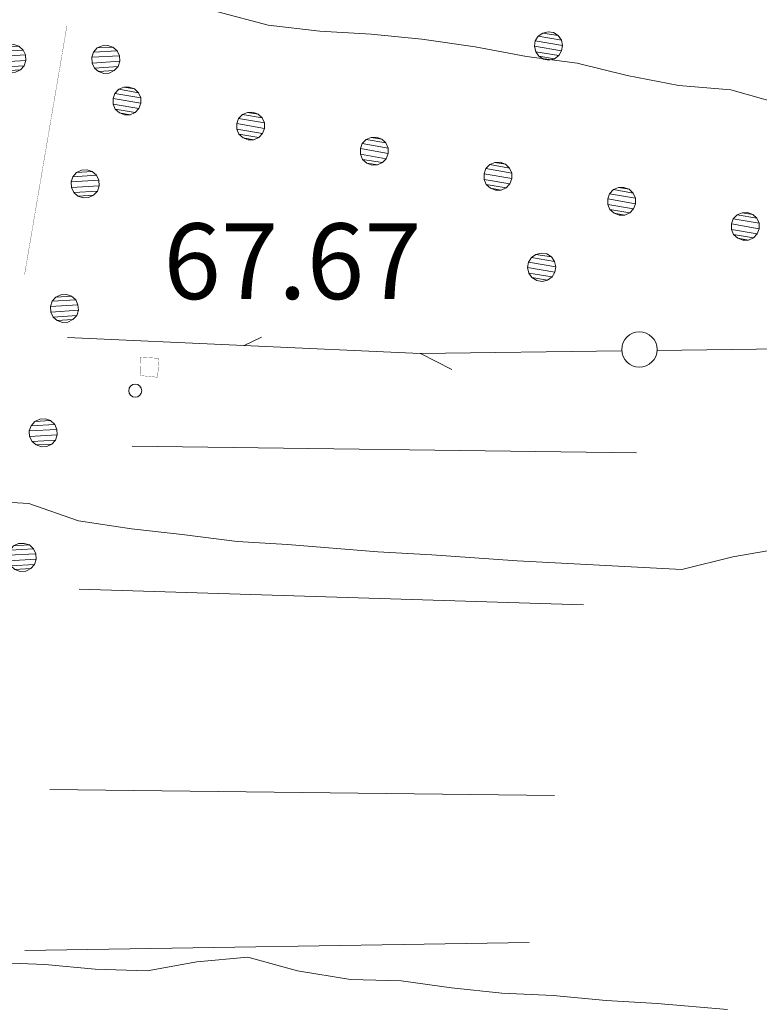
# Model space of a CAD drawing. Units: inches. Extents: x 1434800 to 1446565, y 4495307 to 4504127.
# Drawn here: x 1435984 to 1436131, y 4498717 to 4498912 of the extents above; entities that cross this region are included whole.
import ezdxf
from ezdxf.enums import TextEntityAlignment as Align

# ---------------------------------------------------------------- set-up
doc = ezdxf.new("R2010")
doc.units = ezdxf.units.IN
doc.header["$MEASUREMENT"] = 0
doc.linetypes.add('DASHDOT', pattern=[1, 0.5, -0.25, 0, -0.25])
for name, color, linetype, lineweight in [('ALBERO', 7, 'Continuous', 0), ('CANAL_IRRG', 7, 'Continuous', 0), ('CARRARECCIA', 7, 'Continuous', 0), ('CURVA_INTERM', 7, 'Continuous', 0), ('LIMITE_BOSCO', 7, 'Continuous', 0), ('PALUDE', 7, 'Continuous', 0), ('PUNTO_QUOTA', 7, 'Continuous', 0), ('QUOTA', 7, 'Continuous', 0), ('SIEPE', 7, 'Continuous', 0)]:
    doc.layers.add(name, color=color, linetype=linetype, lineweight=lineweight)
doc.styles.add('ROMANT', font='ROMANT.shx', dxfattribs={"height": 0.2})

# ---------------------------------------------------------------- blocks, each defined once
blk = doc.blocks.new('ALBERO')
at = {"layer": 'ALBERO', "color": 3, "linetype": 'Continuous'}
mesh = blk.add_polyface(dxfattribs=at)
corners = [(1.81, 2.05), (-1.24, 2.55), (2.46, 1.15), (-2.14, 1.95), (2.71, 0.1), (-2.74, 1), (2.51, -1), (-2.89, -0.05), (1.96, -1.9), (-2.64, -1.15), (1.06, -2.55), (-2.04, -2.05), (-0.04, -2.8), (-1.09, -2.6), (-0.19, 2.8), (0.91, 2.65)]
mesh.append_faces([[corners[k] for k in face] for face in [(1, 0, 15, 14), (10, 11, 13, 12)]], dxfattribs={"vtx0": -1, "color": 3})
mesh.append_faces([[corners[k] for k in face] for face in [(0, 1, 3, 2), (2, 3, 5, 4), (4, 5, 7, 6), (6, 7, 9, 8), (8, 9, 11, 10)]], dxfattribs={"vtx0": -1, "vtx2": -1, "color": 3})
blk = doc.blocks.new('PUNTO')
at = {"layer": 'PUNTO_QUOTA', "color": 1, "linetype": 'Continuous'}
blk.add_circle((0, 0), 1.3, dxfattribs=at)

msp = doc.modelspace()

# ---------------------------------------------------------------- linework, layer by layer
at = {"layer": 'CANAL_IRRG', "color": 5, "linetype": 'Continuous'}
for p, q in [((1436006.64, 4498827.74), (1436106.63, 4498826.39)), ((1435996.17, 4498799.36), (1436096.12, 4498796.32)), ((1435990.35, 4498759.67), (1436090.34, 4498758.53)), ((1435985.38, 4498727.8), (1436085.37, 4498729.4))]:
    msp.add_line(p, q, dxfattribs=at)
at = {"layer": 'CARRARECCIA', "color": 1, "linetype": 'Continuous', "const_width": 0.05}
msp.add_lwpolyline([(1435993.72, 4498911), (1435985.33, 4498861.71)], dxfattribs=at)
at = {"layer": 'CURVA_INTERM', "color": 30, "linetype": 'Continuous'}
for points in [[(1436023.61, 4498913.76), (1436033.64, 4498911.11), (1436043.85, 4498909.97), (1436054.01, 4498909.36), (1436064.06, 4498908.4), (1436074.67, 4498906.82), (1436084.83, 4498904.93), (1436094.86, 4498903.64), (1436104.74, 4498901.17), (1436114.98, 4498899.18), (1436125.3, 4498898.3), (1436135.32, 4498895.48)], [(1435976.02, 4498816.97), (1435986.18, 4498816.35), (1435996, 4498812.95), (1436006.52, 4498811.37), (1436016.57, 4498810.25), (1436027.44, 4498808.83), (1436037.43, 4498808.22), (1436055.35, 4498806.78), (1436066.02, 4498806.22), (1436082.94, 4498805.02), (1436115.63, 4498803.28), (1436125.73, 4498805.81), (1436135.6, 4498807.5)], [(1435979.36, 4498725.39), (1435989.37, 4498725.04), (1435999.34, 4498724.09), (1436009.6, 4498723.8), (1436019.48, 4498725.58), (1436029.56, 4498726.5), (1436039.42, 4498723.77), (1436049.93, 4498722.03), (1436059.94, 4498721.76), (1436069.97, 4498720.38), (1436079.93, 4498719.35), (1436090.1, 4498718.9), (1436100.57, 4498717.92), (1436110.73, 4498717.3), (1436124.68, 4498716.11)]]:
    msp.add_lwpolyline(points, dxfattribs=at)
at = {"layer": 'PALUDE', "color": 7, "linetype": 'DASHDOT', "const_width": 0.05}
msp.add_lwpolyline([(1436011.94, 4498845.13), (1436011.71, 4498841.38), (1436008.21, 4498841.72), (1436008.32, 4498845.35), (1436011.94, 4498845.13)], dxfattribs=at)
at = {"layer": 'SIEPE', "color": 3, "linetype": 'Continuous'}
for p, q in [((1436028.83, 4498847.7), (1436032.28, 4498849.32)), ((1436110.68, 4498846.71), (1436167.44, 4498847.43)), ((1436063.8, 4498846.11), (1436070.03, 4498842.93))]:
    msp.add_line(p, q, dxfattribs=at)
msp.add_lwpolyline([(1435993.87, 4498849.27), (1436063.71, 4498846.11), (1436103.71, 4498846.62)], dxfattribs=at)
msp.add_circle((1436107.19, 4498846.88), 3.5, dxfattribs=at)

# ---------------------------------------------------------------- block references
at = {"layer": 'ALBERO', "color": 3, "linetype": 'Continuous'}
for p in [(1436089.27, 4498907.03), (1436087.93, 4498863.18)]:
    msp.add_blockref('ALBERO', p, dxfattribs=at)
at = {"layer": 'PUNTO_QUOTA', "color": 1, "linetype": 'Continuous'}
msp.add_blockref('PUNTO', (1436007.27, 4498838.72), dxfattribs=at)

# ---------------------------------------------------------------- texts
at = {"layer": 'QUOTA', "color": 7, "linetype": 'Continuous', "style": 'ROMANT'}
msp.add_text('67.67', height=15, dxfattribs=at).set_placement((1436012.87, 4498871.87), align=Align.TOP_LEFT)

# ---------------------------------------------------------------- meshes
at = {"layer": 'LIMITE_BOSCO', "color": 3, "linetype": 'Continuous'}
mesh = msp.add_polyface(dxfattribs=at)
corners = [(1435984.22, 4498906.97), (1435981.1, 4498906.78), (1435985.06, 4498906.22), (1435980.4, 4498905.93), (1435985.51, 4498905.24), (1435980.03, 4498904.93), (1435985.58, 4498904.16), (1435980.1, 4498903.8), (1435985.25, 4498903.1), (1435980.59, 4498902.81), (1435984.52, 4498902.31), (1435981.39, 4498902.12), (1435982.44, 4498901.74), (1435982.08, 4498907.22), (1435983.21, 4498907.29), (1435983.52, 4498901.82)]
mesh.append_faces([[corners[k] for k in face] for face in [(1, 0, 14, 13), (10, 11, 12, 15)]], dxfattribs={"vtx0": -1, "color": 3})
mesh.append_faces([[corners[k] for k in face] for face in [(0, 1, 3, 2), (2, 3, 5, 4), (4, 5, 7, 6), (6, 7, 9, 8), (8, 9, 11, 10)]], dxfattribs={"vtx0": -1, "vtx2": -1, "color": 3})
mesh = msp.add_polyface(dxfattribs=at)
corners = [(1436002.83, 4498906.81), (1435999.71, 4498906.62), (1436003.67, 4498906.06), (1435999.01, 4498905.77), (1436004.12, 4498905.08), (1435998.64, 4498904.77), (1436004.19, 4498904), (1435998.71, 4498903.64), (1436003.86, 4498902.94), (1435999.2, 4498902.65), (1436003.12, 4498902.15), (1436000, 4498901.96), (1436001.05, 4498901.58), (1436000.7, 4498907.07), (1436001.82, 4498907.13), (1436002.13, 4498901.66)]
mesh.append_faces([[corners[k] for k in face] for face in [(1, 0, 14, 13), (10, 11, 12, 15)]], dxfattribs={"vtx0": -1, "color": 3})
mesh.append_faces([[corners[k] for k in face] for face in [(0, 1, 3, 2), (2, 3, 5, 4), (4, 5, 7, 6), (6, 7, 9, 8), (8, 9, 11, 10)]], dxfattribs={"vtx0": -1, "vtx2": -1, "color": 3})
mesh = msp.add_polyface(dxfattribs=at)
corners = [(1436007.13, 4498898.51), (1436005, 4498898.84), (1436007.89, 4498897.75), (1436004, 4498898.43), (1436008.35, 4498896.74), (1436003.22, 4498897.62), (1436008.38, 4498895.66), (1436002.87, 4498896.62), (1436007.97, 4498894.62), (1436002.89, 4498895.5), (1436007.25, 4498893.85), (1436003.3, 4498894.49), (1436006.24, 4498893.39), (1436004.12, 4498893.77), (1436005.11, 4498893.36), (1436006.08, 4498898.88)]
mesh.append_faces([[corners[k] for k in face] for face in [(1, 0, 15, 15), (12, 13, 14, 14)]], dxfattribs={"vtx0": -1, "color": 3})
mesh.append_faces([[corners[k] for k in face] for face in [(0, 1, 3, 2), (2, 3, 5, 4), (4, 5, 7, 6), (6, 7, 9, 8), (8, 9, 11, 10), (10, 11, 13, 12)]], dxfattribs={"vtx0": -1, "vtx2": -1, "color": 3})
mesh = msp.add_polyface(dxfattribs=at)
corners = [(1436031.64, 4498893.54), (1436029.51, 4498893.87), (1436032.4, 4498892.78), (1436028.51, 4498893.46), (1436032.86, 4498891.77), (1436027.73, 4498892.65), (1436032.89, 4498890.69), (1436027.38, 4498891.65), (1436032.48, 4498889.65), (1436027.4, 4498890.52), (1436031.76, 4498888.88), (1436027.81, 4498889.52), (1436030.75, 4498888.42), (1436028.63, 4498888.8), (1436029.62, 4498888.39), (1436030.59, 4498893.91)]
mesh.append_faces([[corners[k] for k in face] for face in [(1, 0, 15, 15), (12, 13, 14, 14)]], dxfattribs={"vtx0": -1, "color": 3})
mesh.append_faces([[corners[k] for k in face] for face in [(0, 1, 3, 2), (2, 3, 5, 4), (4, 5, 7, 6), (6, 7, 9, 8), (8, 9, 11, 10), (10, 11, 13, 12)]], dxfattribs={"vtx0": -1, "vtx2": -1, "color": 3})
mesh = msp.add_polyface(dxfattribs=at)
corners = [(1436056.15, 4498888.57), (1436054.02, 4498888.9), (1436056.91, 4498887.81), (1436053.02, 4498888.49), (1436057.37, 4498886.79), (1436052.24, 4498887.68), (1436057.41, 4498885.72), (1436051.89, 4498886.68), (1436056.99, 4498884.68), (1436051.91, 4498885.55), (1436056.27, 4498883.9), (1436052.32, 4498884.55), (1436055.26, 4498883.45), (1436053.14, 4498883.82), (1436054.13, 4498883.42), (1436055.1, 4498888.94)]
mesh.append_faces([[corners[k] for k in face] for face in [(1, 0, 15, 15), (12, 13, 14, 14)]], dxfattribs={"vtx0": -1, "color": 3})
mesh.append_faces([[corners[k] for k in face] for face in [(0, 1, 3, 2), (2, 3, 5, 4), (4, 5, 7, 6), (6, 7, 9, 8), (8, 9, 11, 10), (10, 11, 13, 12)]], dxfattribs={"vtx0": -1, "vtx2": -1, "color": 3})
mesh = msp.add_polyface(dxfattribs=at)
corners = [(1436080.66, 4498883.6), (1436078.53, 4498883.93), (1436081.42, 4498882.83), (1436077.53, 4498883.52), (1436081.88, 4498881.82), (1436076.75, 4498882.71), (1436081.92, 4498880.75), (1436076.4, 4498881.71), (1436081.5, 4498879.71), (1436076.43, 4498880.58), (1436080.78, 4498878.93), (1436076.83, 4498879.58), (1436079.77, 4498878.48), (1436077.66, 4498878.85), (1436078.65, 4498878.45), (1436079.61, 4498883.97)]
mesh.append_faces([[corners[k] for k in face] for face in [(1, 0, 15, 15), (12, 13, 14, 14)]], dxfattribs={"vtx0": -1, "color": 3})
mesh.append_faces([[corners[k] for k in face] for face in [(0, 1, 3, 2), (2, 3, 5, 4), (4, 5, 7, 6), (6, 7, 9, 8), (8, 9, 11, 10), (10, 11, 13, 12)]], dxfattribs={"vtx0": -1, "vtx2": -1, "color": 3})
mesh = msp.add_polyface(dxfattribs=at)
corners = [(1435998.73, 4498882.14), (1435995.61, 4498881.95), (1435999.57, 4498881.39), (1435994.91, 4498881.1), (1436000.02, 4498880.41), (1435994.54, 4498880.1), (1436000.09, 4498879.33), (1435994.61, 4498878.97), (1435999.76, 4498878.27), (1435995.1, 4498877.98), (1435999.02, 4498877.48), (1435995.9, 4498877.29), (1435996.95, 4498876.91), (1435996.59, 4498882.39), (1435997.72, 4498882.46), (1435998.03, 4498876.99)]
mesh.append_faces([[corners[k] for k in face] for face in [(1, 0, 14, 13), (10, 11, 12, 15)]], dxfattribs={"vtx0": -1, "color": 3})
mesh.append_faces([[corners[k] for k in face] for face in [(0, 1, 3, 2), (2, 3, 5, 4), (4, 5, 7, 6), (6, 7, 9, 8), (8, 9, 11, 10)]], dxfattribs={"vtx0": -1, "vtx2": -1, "color": 3})
mesh = msp.add_polyface(dxfattribs=at)
corners = [(1436105.17, 4498878.63), (1436103.04, 4498878.96), (1436105.93, 4498877.86), (1436102.04, 4498878.55), (1436106.39, 4498876.85), (1436101.27, 4498877.74), (1436106.43, 4498875.77), (1436100.91, 4498876.74), (1436106.01, 4498874.74), (1436100.94, 4498875.61), (1436105.3, 4498873.96), (1436101.35, 4498874.61), (1436104.28, 4498873.51), (1436102.17, 4498873.88), (1436103.16, 4498873.48), (1436104.12, 4498879)]
mesh.append_faces([[corners[k] for k in face] for face in [(1, 0, 15, 15), (12, 13, 14, 14)]], dxfattribs={"vtx0": -1, "color": 3})
mesh.append_faces([[corners[k] for k in face] for face in [(0, 1, 3, 2), (2, 3, 5, 4), (4, 5, 7, 6), (6, 7, 9, 8), (8, 9, 11, 10), (10, 11, 13, 12)]], dxfattribs={"vtx0": -1, "vtx2": -1, "color": 3})
mesh = msp.add_polyface(dxfattribs=at)
corners = [(1436129.68, 4498873.66), (1436127.55, 4498873.99), (1436130.44, 4498872.89), (1436126.55, 4498873.58), (1436130.9, 4498871.88), (1436125.78, 4498872.77), (1436130.94, 4498870.8), (1436125.42, 4498871.77), (1436130.52, 4498869.77), (1436125.45, 4498870.64), (1436129.81, 4498868.99), (1436125.86, 4498869.64), (1436128.8, 4498868.53), (1436126.68, 4498868.91), (1436127.67, 4498868.51), (1436128.63, 4498874.03)]
mesh.append_faces([[corners[k] for k in face] for face in [(1, 0, 15, 15), (12, 13, 14, 14)]], dxfattribs={"vtx0": -1, "color": 3})
mesh.append_faces([[corners[k] for k in face] for face in [(0, 1, 3, 2), (2, 3, 5, 4), (4, 5, 7, 6), (6, 7, 9, 8), (8, 9, 11, 10), (10, 11, 13, 12)]], dxfattribs={"vtx0": -1, "vtx2": -1, "color": 3})
mesh = msp.add_polyface(dxfattribs=at)
corners = [(1435994.63, 4498857.47), (1435991.51, 4498857.28), (1435995.47, 4498856.72), (1435990.81, 4498856.43), (1435995.91, 4498855.73), (1435990.44, 4498855.43), (1435995.99, 4498854.66), (1435990.51, 4498854.3), (1435995.66, 4498853.6), (1435991, 4498853.31), (1435994.92, 4498852.81), (1435991.8, 4498852.62), (1435992.85, 4498852.24), (1435992.49, 4498857.72), (1435993.62, 4498857.79), (1435993.93, 4498852.31)]
mesh.append_faces([[corners[k] for k in face] for face in [(1, 0, 14, 13), (10, 11, 12, 15)]], dxfattribs={"vtx0": -1, "color": 3})
mesh.append_faces([[corners[k] for k in face] for face in [(0, 1, 3, 2), (2, 3, 5, 4), (4, 5, 7, 6), (6, 7, 9, 8), (8, 9, 11, 10)]], dxfattribs={"vtx0": -1, "vtx2": -1, "color": 3})
mesh = msp.add_polyface(dxfattribs=at)
corners = [(1435990.47, 4498832.8), (1435987.35, 4498832.62), (1435991.31, 4498832.05), (1435986.65, 4498831.78), (1435991.75, 4498831.06), (1435986.27, 4498830.78), (1435991.82, 4498829.99), (1435986.34, 4498829.65), (1435991.49, 4498828.93), (1435986.82, 4498828.65), (1435990.74, 4498828.14), (1435987.62, 4498827.96), (1435988.67, 4498827.58), (1435988.34, 4498833.06), (1435989.46, 4498833.13), (1435989.75, 4498827.65)]
mesh.append_faces([[corners[k] for k in face] for face in [(1, 0, 14, 13), (10, 11, 12, 15)]], dxfattribs={"vtx0": -1, "color": 3})
mesh.append_faces([[corners[k] for k in face] for face in [(0, 1, 3, 2), (2, 3, 5, 4), (4, 5, 7, 6), (6, 7, 9, 8), (8, 9, 11, 10)]], dxfattribs={"vtx0": -1, "vtx2": -1, "color": 3})
mesh = msp.add_polyface(dxfattribs=at)
corners = [(1435986.28, 4498808.15), (1435983.15, 4498807.97), (1435987.11, 4498807.39), (1435982.45, 4498807.12), (1435987.55, 4498806.41), (1435982.08, 4498806.12), (1435987.62, 4498805.33), (1435982.14, 4498805), (1435987.29, 4498804.27), (1435982.63, 4498804), (1435986.55, 4498803.48), (1435983.42, 4498803.31), (1435984.47, 4498802.92), (1435984.14, 4498808.41), (1435985.27, 4498808.47), (1435985.55, 4498802.99)]
mesh.append_faces([[corners[k] for k in face] for face in [(1, 0, 14, 13), (10, 11, 12, 15)]], dxfattribs={"vtx0": -1, "color": 3})
mesh.append_faces([[corners[k] for k in face] for face in [(0, 1, 3, 2), (2, 3, 5, 4), (4, 5, 7, 6), (6, 7, 9, 8), (8, 9, 11, 10)]], dxfattribs={"vtx0": -1, "vtx2": -1, "color": 3})

doc.saveas('drawing.dxf')
